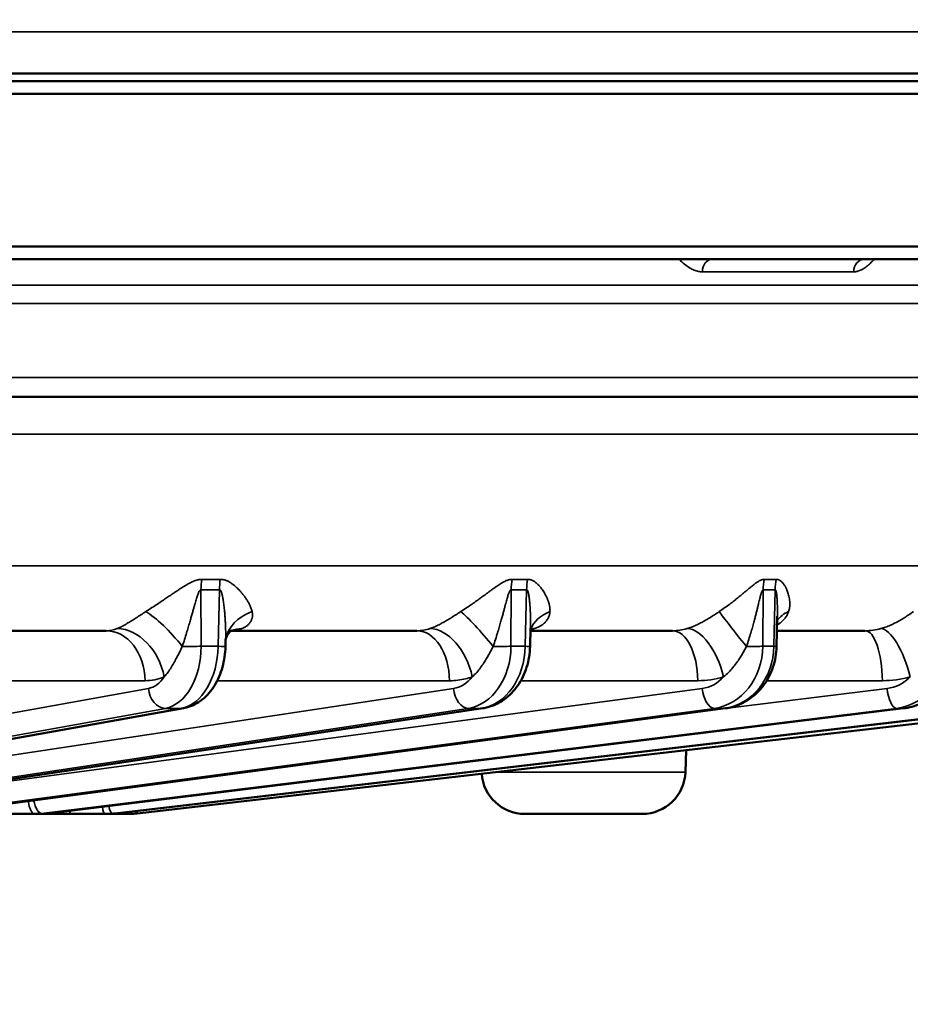
# Model space of a CAD drawing. Units: millimetres. Extents: x 331 to 1412, y 413 to 1095.
# Drawn here: x 1161 to 1196, y 921 to 960 of the extents above; entities that cross this region are included whole.
import ezdxf

# ---------------------------------------------------------------- set-up
doc = ezdxf.new("R2010")
doc.units = ezdxf.units.MM
for name, color, linetype, lineweight in [('AM_5', 3, 'Continuous', 25), ('Sichtbar (ISO)', 7, 'Continuous', 50), ('Sichtbar schmal (ISO)', 7, 'Continuous', 35)]:
    doc.layers.add(name, color=color, linetype=linetype, lineweight=lineweight)
doc.styles.get("Standard").update_dxf_attribs({"font": 'arial.ttf'})
doc.dimstyles.new('AM_DIN$0', dxfattribs={"dimtxt": 3.5, "dimasz": 4, "dimexe": 1, "dimexo": 0, "dimgap": 1.5, "dimtad": 1, "dimdsep": 46, "dimtxsty": 'Standard', "dimcen": 0, "dimclrd": 256, "dimclre": 256, "dimclrt": 2, "dimadec": 0, "dimazin": 2, "dimtp": 0.1, "dimtm": 0.1, "dimtfac": 0.71, "dimtmove": 0, "dimatfit": 3, "dimfxl": 1, "dimlwd": -1, "dimlwe": -1, "dimarcsym": 0})

# ---------------------------------------------------------------- blocks, each defined once
blk = doc.blocks.new('*D20')
at = {"layer": 'AM_5', "transparency": 16777216}
for p, q in [((1395.869, 1026.386), (1395.869, 1090.386)), ((1259.364, 962.386), (1411.869, 962.386)), ((1395.869, 962.386), (1395.869, 884.011)), ((1124.023, 884.011), (1411.869, 884.011)), ((1395.869, 820.011), (1395.869, 756.011))]:
    blk.add_line(p, q, dxfattribs=at)
for points in [[(1385.202, 1026.386), (1406.536, 1026.386), (1395.869, 962.386)], [(1385.202, 820.011), (1406.536, 820.011), (1395.869, 884.011)]]:
    blk.add_solid(points, dxfattribs=at)
at = {"layer": 'Defpoints', "color": 0, "transparency": 16777216}
for p in [(1259.364, 962.386), (1124.023, 884.011), (1395.869, 884.011)]:
    blk.add_point(p, dxfattribs=at)
at = {"layer": 'AM_5', "color": 2, "transparency": 16777216, "insert": (1343.277, 923.198), "char_height": 56, "attachment_point": 5, "rotation": 90}
blk.add_mtext('79', dxfattribs=at)

msp = doc.modelspace()

# ---------------------------------------------------------------- linework, layer by layer
at = {"layer": 'Sichtbar (ISO)'}
for p, q in [((1250.023, 957.686), (960.023, 957.686)), ((1250.023, 957.386), (960.023, 957.386)), ((1220.523, 956.886), (989.523, 956.886)), ((989.523, 950.886), (1220.523, 950.886)), ((990.023, 950.386), (1220.023, 950.386)), ((1005.204, 944.986), (1204.65, 944.986)), ((1190.585, 936.362), (1190.557, 935.17)), ((1180.88, 935.883), (1180.863, 935.169)), ((1164.197, 935.786), (1155.753, 935.786)), ((1167.385, 935.786), (1167.386, 935.786)), ((1176.413, 935.786), (1169.123, 935.786)), ((1179.61, 935.786), (1179.61, 935.786)), ((1186.459, 935.786), (1180.878, 935.786)), ((1189.568, 935.786), (1189.569, 935.786)), ((1194.031, 935.786), (1190.572, 935.786)), ((1168.895, 935.429), (1168.888, 935.169)), ((1167.24, 932.742), (1144.184, 928.61)), ((1179.011, 932.739), (1151.553, 928.606)), ((1188.545, 932.737), (1157.52, 928.604)), ((1195.551, 932.736), (1161.9, 928.603)), ((1199.812, 932.735), (1164.56, 928.603)), ((1165.416, 928.603), (1201.199, 932.735)), ((1186.971, 930.227), (1187.001, 931.095)), ((1161.388, 928.586), (1160.118, 928.586)), ((1161.62, 928.586), (1161.388, 928.586)), ((1162.826, 928.586), (1162.8, 928.586)), ((1164.157, 928.586), (1162.826, 928.586)), ((1164.274, 928.586), (1164.157, 928.586)), ((1165.129, 928.586), (1164.274, 928.586)), ((1180.658, 928.586), (1185.272, 928.586))]:
    msp.add_line(p, q, dxfattribs=at)
for centre, start, end in [((1180.658, 930.286), 184.0173, 270), ((1185.272, 930.286), 270, 358)]:
    msp.add_arc(centre, 1.7, start, end, dxfattribs=at)
for centre, major_axis, ratio, start_param, end_param in [((1170.871, 935.121), (-1.976, 0.308), 0.766865, 6.283174, 6.28319), ((1165.129, 931.086), (2.5, 0), 0.99993, 4.712389, 4.82737)]:
    msp.add_ellipse(centre, major_axis=major_axis, ratio=ratio, start_param=start_param, end_param=end_param, dxfattribs=at)
for points, knots in [([(1192.048, 950.386), (1192.048, 950.386), (1192.048, 950.386), (1192.048, 950.386), (1192.048, 950.386), (1192.048, 950.386), (1192.047, 950.386), (1192.044, 950.386), (1192.039, 950.386), (1192.008, 950.386), (1191.961, 950.386), (1191.847, 950.386), (1191.791, 950.386), (1191.727, 950.386)], [0.0772079, 0.0772079, 0.0772079, 0.0772079, 0.0778775, 0.0778775, 0.080268, 0.080268, 0.0874398, 0.0874398, 0.1089674, 0.1089674, 0.1738903, 0.1738903, 0.2168357, 0.2168357, 0.2168357, 0.2168357]), ([(1180.92, 935.891), (1180.92, 935.891), (1180.907, 935.878), (1180.888, 935.843), (1180.883, 935.834), (1180.879, 935.823)], [0.0851864, 0.0851864, 0.0851864, 0.0851864, 0.14305193, 0.14305193, 0.16063196, 0.16063196, 0.16063196, 0.16063196]), ([(1169.124, 935.79), (1169.123, 935.79), (1169.094, 935.777), (1169.003, 935.692), (1168.941, 935.601), (1168.904, 935.478), (1168.899, 935.453), (1168.895, 935.429)], [0, 0, 0, 0, 0.0722244, 0.0722244, 0.1709897, 0.1709897, 0.1946424, 0.1946424, 0.1946424, 0.1946424]), ([(1168.888, 935.169), (1168.882, 934.895), (1168.841, 934.618), (1168.699, 934.105), (1168.596, 933.861), (1168.332, 933.428), (1168.166, 933.234), (1167.791, 932.936), (1167.578, 932.825), (1167.316, 932.758), (1167.278, 932.749), (1167.24, 932.742)], [0, 0, 0, 0, 0.0822735, 0.0822735, 0.1636194, 0.1636194, 0.246381, 0.246381, 0.3257189, 0.3257189, 0.339033, 0.339033, 0.339033, 0.339033]), ([(1180.863, 935.169), (1180.856, 934.892), (1180.81, 934.612), (1180.647, 934.094), (1180.529, 933.849), (1180.233, 933.421), (1180.051, 933.233), (1179.651, 932.944), (1179.428, 932.837), (1179.136, 932.761), (1179.074, 932.748), (1179.011, 932.739)], [0, 0, 0, 0, 0.0832029, 0.0832029, 0.1650925, 0.1650925, 0.2466036, 0.2466036, 0.3251767, 0.3251767, 0.3461765, 0.3461765, 0.3461765, 0.3461765]), ([(1190.557, 935.17), (1190.55, 934.894), (1190.501, 934.616), (1190.327, 934.101), (1190.201, 933.858), (1189.887, 933.434), (1189.696, 933.248), (1189.277, 932.959), (1189.044, 932.851), (1188.719, 932.766), (1188.632, 932.748), (1188.545, 932.737)], [0, 0, 0, 0, 0.0827743, 0.0827743, 0.1641221, 0.1641221, 0.2447602, 0.2447602, 0.3235349, 0.3235349, 0.3514579, 0.3514579, 0.3514579, 0.3514579]), ([(1197.677, 935.171), (1197.671, 934.898), (1197.621, 934.622), (1197.441, 934.113), (1197.311, 933.872), (1196.988, 933.451), (1196.792, 933.266), (1196.359, 932.975), (1196.118, 932.865), (1195.765, 932.77), (1195.658, 932.749), (1195.551, 932.736)], [0, 0, 0, 0, 0.0819156, 0.0819156, 0.1624464, 0.1624464, 0.2425558, 0.2425558, 0.3217823, 0.3217823, 0.3551336, 0.3551336, 0.3551336, 0.3551336]), ([(1162.8, 928.586), (1162.661, 928.586), (1162.517, 928.586), (1162.242, 928.586), (1162.108, 928.586), (1161.864, 928.586), (1161.752, 928.586), (1161.644, 928.586), (1161.632, 928.586), (1161.62, 928.586)], [0, 0, 0, 0, 0.0422333, 0.0422333, 0.0836686, 0.0836686, 0.1250935, 0.1250935, 0.130614, 0.130614, 0.130614, 0.130614])]:
    msp.add_open_spline(points, degree=3, knots=knots, dxfattribs=at)
for points in [[(1169.123, 935.786), (1169.121, 935.786), (1169.118, 935.786), (1169.116, 935.786)], [(1168.895, 935.429), (1168.895, 935.427), (1168.895, 935.426), (1168.895, 935.425)], [(1161.9, 928.603), (1161.807, 928.592), (1161.713, 928.586), (1161.62, 928.586)], [(1164.56, 928.603), (1164.465, 928.592), (1164.37, 928.586), (1164.274, 928.586)]]:
    msp.add_open_spline(points, degree=3, dxfattribs=at)
at = {"layer": 'Sichtbar schmal (ISO)'}
for p, q in [((1250.023, 959.323), (960.023, 959.323)), ((1187.637, 949.895), (1193.587, 949.895)), ((1207.93, 949.374), (1001.969, 949.374)), ((1002.169, 948.65), (1207.727, 948.65)), ((1206.02, 945.736), (1003.874, 945.736)), ((1009.405, 943.512), (1200.486, 943.512)), ((1200.975, 938.341), (1008.806, 938.341)), ((1167.929, 935.175), (1167.925, 937.394)), ((1168.657, 937.394), (1168.603, 935.175)), ((1180.111, 935.175), (1180.116, 937.394)), ((1180.73, 937.394), (1180.676, 935.175)), ((1190.011, 935.175), (1190.025, 937.394)), ((1190.503, 937.394), (1190.45, 935.175)), ((1168.603, 935.175), (1167.929, 935.175)), ((1180.676, 935.175), (1180.111, 935.175)), ((1190.45, 935.175), (1190.011, 935.175)), ((1165.729, 933.821), (1154.723, 933.821)), ((1177.698, 933.821), (1168.563, 933.821)), ((1187.459, 933.821), (1180.497, 933.821)), ((1194.715, 933.821), (1190.162, 933.821)), ((1142.912, 929.384), (1165.857, 933.516)), ((1150.484, 929.384), (1177.85, 933.516)), ((1157.034, 929.431), (1187.629, 933.516)), ((1188.316, 932.706), (1194.899, 933.516)), ((1143.583, 928.603), (1166.529, 932.735)), ((1167.158, 932.735), (1144.102, 928.603)), ((1151.069, 928.603), (1178.434, 932.735)), ((1178.962, 932.735), (1151.504, 928.603)), ((1157.155, 928.603), (1188.109, 932.735)), ((1188.519, 932.735), (1157.494, 928.603)), ((1161.658, 928.603), (1195.259, 932.735)), ((1195.539, 932.735), (1161.889, 928.603)), ((1164.439, 928.603), (1199.667, 932.735)), ((1199.809, 932.735), (1164.557, 928.603)), ((1167.158, 932.735), (1166.529, 932.735)), ((1178.962, 932.735), (1178.434, 932.735)), ((1188.519, 932.735), (1188.109, 932.735)), ((1195.539, 932.735), (1195.259, 932.735)), ((1179.48, 930.227), (1186.971, 930.227)), ((1161.889, 928.603), (1161.658, 928.603)), ((1164.557, 928.603), (1164.439, 928.603)), ((1165.129, 928.586), (1165.129, 928.67))]:
    msp.add_line(p, q, dxfattribs=at)
for centre, major_axis, ratio, start_param, end_param in [((1188.027, 949.886), (0, 0.5), 0.780004, 6.283184, 7.836527), ((1194.005, 949.886), (0, 0.5), 0.836181, 0.000001, 1.553343), ((1169.21, 937.359), (-0.059, -1.999), 0.642926, 4.506071, 4.713822), ((1165.157, 973.377), (7.564, -35.108), 0.758802, 6.108078, 6.134192), ((1169.943, 937.359), (0.059, -1.999), 0.642324, 4.468319, 4.67607), ((1181.647, 937.359), (-0.07, -1.999), 0.766103, 4.514008, 4.721759), ((1176.688, 973.377), (6.389, -35.341), 0.636711, 6.155525, 6.181639), ((1182.262, 937.359), (0.07, -1.999), 0.765598, 4.460395, 4.668146), ((1191.756, 937.359), (-0.09, -1.998), 0.866002, 4.526164, 4.733915), ((1186.041, 973.377), (5.671, -35.463), 0.495273, 6.191093, 6.217206), ((1192.235, 937.359), (0.09, -1.998), 0.86561, 4.448266, 4.656017), ((1168.53, 958.696), (-0.578, -21.303), 0.765928, 6.28154, 6.326422), ((1180.708, 958.696), (-0.485, -21.305), 0.64269, 6.275388, 6.320269), ((1190.586, 958.696), (-0.429, -21.307), 0.499924, 6.270821, 6.315702), ((1166.634, 935.121), (1.303, -1.517), 0.2304, 1.406674, 2.538394), ((1170.871, 935.121), (-1.976, 0.308), 0.766865, 5.320451, 6.283179), ((1179.196, 935.121), (1.275, -1.541), 0.098735, 1.520643, 2.652363), ((1182.751, 935.121), (-1.88, 0.683), 0.73807, 5.577573, 6.268516), ((1189.503, 935.121), (-1.269, 1.546), 0.03593, 0.378267, 1.509987), ((1192.269, 935.121), (-1.745, 0.977), 0.686848, 5.804064, 6.205262), ((1164.133, 938.39), (0.115, -2.603), 0.661918, 6.254029, 6.510789), ((1164.197, 933.786), (0, 2), 0.766044, 4.729842, 6.283185), ((1164.947, 933.937), (-0.76, 1.85), 0.743761, 4.433889, 5.979384), ((1169.191, 938.39), (-0.11, -2.603), 0.622514, 0.026329, 0.283085), ((1169.877, 933.937), (-0.753, 1.853), 0.738061, 5.999059, 6.283138), ((1176.359, 938.39), (0.138, -2.602), 0.781903, 6.241686, 6.498451), ((1176.413, 933.786), (0, 2), 0.642788, 4.729842, 6.283185), ((1177.307, 933.937), (-0.651, 1.891), 0.625095, 4.518529, 6.064024), ((1180.603, 938.39), (-0.13, -2.602), 0.748852, 0.208153, 0.293988), ((1181.444, 933.937), (-0.646, 1.893), 0.618302, 6.082333, 6.201477), ((1186.418, 938.39), (0.179, -2.599), 0.878122, 6.222596, 6.479355), ((1186.459, 933.786), (0, 2), 0.5, 4.729842, 6.283185), ((1187.471, 933.937), (-0.582, 1.913), 0.487435, 4.583294, 6.128789), ((1194.004, 938.39), (0.269, -2.592), 0.947663, 6.185125, 6.441885), ((1194.031, 933.786), (0, 2), 0.34202, 4.729842, 6.283185), ((1195.129, 933.937), (-0.539, 1.926), 0.334965, 4.636933, 6.182428), ((1166.322, 935.219), (-0.039, 2.5), 0.642697, 3.246609, 4.684979), ((1166.996, 935.219), (0.039, 2.5), 0.642697, 3.266522, 4.704893), ((1167.415, 935.189), (0.8, 0.002), 0.024584, 4.429704, 5.410342), ((1168.089, 935.189), (0.8, -0.02), 0.002151, 5.410701, 6.283187), ((1178.196, 935.219), (-0.046, 2.5), 0.765937, 3.242426, 4.680796), ((1178.761, 935.219), (0.046, 2.5), 0.765937, 3.270705, 4.709075), ((1179.498, 935.189), (0.8, -0.002), 0.024584, 4.60429, 5.584928), ((1180.063, 935.189), (0.8, -0.02), 0.002151, 0, 0.698006), ((1187.846, 935.219), (-0.059, 2.499), 0.865903, 3.236022, 4.674392), ((1188.286, 935.219), (0.059, 2.499), 0.865903, 3.27711, 4.71548), ((1189.318, 935.189), (0.8, -0.005), 0.023837, 4.778873, 5.75951), ((1189.757, 935.189), (0.8, -0.019), 0.006387, 0, 0.523523), ((1194.979, 935.219), (-0.087, 2.499), 0.93956, 3.224005, 4.662375), ((1195.28, 935.219), (0.087, 2.499), 0.93956, 3.289126, 4.727496), ((1165.667, 938.424), (0.105, -4.602), 0.64269, 6.26853, 6.525399), ((1165.71, 935.204), (0.039, -1.699), 0.64269, 0.10036, 0.745202), ((1177.681, 935.204), (0.046, -1.699), 0.765928, 0.094207, 0.73905), ((1187.419, 938.424), (0.161, -4.6), 0.865893, 6.252954, 6.509823), ((1187.446, 935.204), (0.059, -1.699), 0.865894, 0.084784, 0.729626), ((1194.688, 938.424), (0.235, -4.597), 0.939549, 6.23526, 6.492129), ((1194.705, 935.204), (0.087, -1.698), 0.93955, 0.06709, 0.711932), ((1166.47, 933.53), (0.142, -0.787), 0.762273, 4.593533, 6.146991), ((1178.364, 933.53), (0.119, -0.791), 0.640077, 4.633602, 6.18706), ((1188.029, 933.53), (0.106, -0.793), 0.498432, 4.663514, 6.216972), ((1195.172, 933.53), (0.098, -0.794), 0.341643, 4.687966, 6.241425), ((1167.099, 933.53), (0.141, -0.787), 0.759698, 6.147627, 6.283193), ((1178.892, 933.53), (0.119, -0.791), 0.637009, 6.187378, 6.283191), ((1188.44, 933.53), (0.106, -0.793), 0.494964, 6.217124, 6.283189), ((1195.453, 933.53), (0.098, -0.794), 0.33788, 6.241485, 6.283188), ((1161.388, 929.386), (0, -0.8), 0.34202, 5.097188, 6.283185), ((1161.571, 929.397), (0.098, -0.794), 0.341643, 5.03514, 6.241425), ((1161.378, 931.086), (0.087, -2.498), 0.939626, 6.250587, 6.365568), ((1161.63, 931.086), (-0.087, -2.498), 0.939626, 0.032598, 0.147579), ((1161.803, 929.397), (0.098, -0.794), 0.33788, 6.241485, 6.283185), ((1162.826, 929.386), (0, -0.8), 0.173648, 5.724129, 6.283185), ((1164.157, 929.386), (0, -0.8), 0.173648, 5.417831, 6.283185), ((1164.152, 931.086), (0.17, -2.494), 0.984738, 6.215974, 6.330955), ((1164.279, 931.086), (-0.17, -2.494), 0.984738, 0.06721, 0.182191), ((1164.349, 929.397), (0.093, -0.795), 0.174473, 5.372047, 6.262953), ((1164.466, 929.397), (0.093, -0.795), 0.170529, 6.262967, 6.283185), ((1165.324, 929.397), (0.092, -0.795), 0.002002, 5.778303, 6.283185)]:
    msp.add_ellipse(centre, major_axis=major_axis, ratio=ratio, start_param=start_param, end_param=end_param, dxfattribs=at)
for points, knots in [([(1187.637, 949.895), (1187.588, 949.895), (1187.537, 949.9), (1187.483, 949.911), (1187.429, 949.923), (1187.373, 949.94), (1187.314, 949.964), (1187.255, 949.988), (1187.194, 950.019), (1187.131, 950.058), (1187.067, 950.097), (1187.002, 950.143), (1186.934, 950.196), (1186.867, 950.25), (1186.798, 950.311), (1186.725, 950.381), (1186.723, 950.383), (1186.722, 950.385), (1186.72, 950.386)], [0.0000001, 0.0000001, 0.0000001, 0.0000001, 0.1428571, 0.1428571, 0.1428571, 0.2857143, 0.2857143, 0.2857143, 0.4285714, 0.4285714, 0.4285714, 0.5714286, 0.5714286, 0.5714286, 0.7142857, 0.7142857, 0.7142857, 0.7176685, 0.7176685, 0.7176685, 0.7176685]), ([(1194.389, 950.386), (1194.352, 950.345), (1194.316, 950.306), (1194.28, 950.27), (1194.229, 950.219), (1194.179, 950.174), (1194.131, 950.134), (1194.083, 950.094), (1194.036, 950.06), (1193.99, 950.031), (1193.945, 950.001), (1193.9, 949.977), (1193.855, 949.957), (1193.81, 949.937), (1193.764, 949.921), (1193.719, 949.911), (1193.675, 949.9), (1193.631, 949.895), (1193.587, 949.895)], [0.2870247, 0.2870247, 0.2870247, 0.2870247, 0.375, 0.375, 0.375, 0.5, 0.5, 0.5, 0.625, 0.625, 0.625, 0.75, 0.75, 0.75, 0.875, 0.875, 0.875, 0.9999999, 0.9999999, 0.9999999, 0.9999999]), ([(1167.964, 937.806), (1167.95, 937.806), (1167.921, 937.806), (1167.872, 937.801), (1167.818, 937.792), (1167.759, 937.778), (1167.694, 937.757), (1167.623, 937.729), (1167.548, 937.694), (1167.47, 937.654), (1167.387, 937.608), (1167.298, 937.555), (1167.203, 937.496), (1167.099, 937.43), (1166.985, 937.354), (1166.859, 937.27), (1166.723, 937.179), (1166.575, 937.079), (1166.407, 936.966), (1166.217, 936.839), (1166.004, 936.698), (1165.844, 936.595), (1165.759, 936.541)], [0.0000003, 0.0000003, 0.0000003, 0.0000003, 0.05, 0.1, 0.15, 0.2, 0.25, 0.3, 0.35, 0.4, 0.45, 0.5, 0.55, 0.6, 0.65, 0.7, 0.75, 0.8, 0.85, 0.9, 0.95, 1, 1, 1, 1]), ([(1169.936, 936.541), (1169.925, 936.591), (1169.909, 936.64), (1169.892, 936.686), (1169.874, 936.732), (1169.854, 936.776), (1169.834, 936.818), (1169.813, 936.859), (1169.791, 936.899), (1169.769, 936.937), (1169.746, 936.974), (1169.724, 937.01), (1169.701, 937.044), (1169.678, 937.079), (1169.654, 937.112), (1169.631, 937.143), (1169.607, 937.175), (1169.583, 937.205), (1169.56, 937.234), (1169.536, 937.263), (1169.513, 937.29), (1169.49, 937.316), (1169.467, 937.342), (1169.445, 937.366), (1169.423, 937.389), (1169.402, 937.412), (1169.38, 937.433), (1169.359, 937.454), (1169.339, 937.474), (1169.318, 937.493), (1169.298, 937.511), (1169.278, 937.529), (1169.258, 937.546), (1169.239, 937.563), (1169.22, 937.579), (1169.201, 937.594), (1169.182, 937.608), (1169.163, 937.623), (1169.145, 937.636), (1169.126, 937.649), (1169.108, 937.661), (1169.09, 937.673), (1169.072, 937.684), (1169.054, 937.696), (1169.036, 937.706), (1169.019, 937.716), (1169.001, 937.725), (1168.983, 937.734), (1168.966, 937.742), (1168.949, 937.75), (1168.932, 937.757), (1168.915, 937.764), (1168.898, 937.77), (1168.881, 937.776), (1168.865, 937.781), (1168.848, 937.785), (1168.833, 937.789), (1168.817, 937.793), (1168.802, 937.796), (1168.786, 937.799), (1168.771, 937.801), (1168.755, 937.803), (1168.74, 937.804), (1168.725, 937.805), (1168.71, 937.806), (1168.696, 937.806), (1168.682, 937.806)], [0, 0, 0, 0, 0.045455, 0.045455, 0.045455, 0.090909, 0.090909, 0.090909, 0.136364, 0.136364, 0.136364, 0.181818, 0.181818, 0.181818, 0.227273, 0.227273, 0.227273, 0.272727, 0.272727, 0.272727, 0.318182, 0.318182, 0.318182, 0.363636, 0.363636, 0.363636, 0.409091, 0.409091, 0.409091, 0.454545, 0.454545, 0.454545, 0.5, 0.5, 0.5, 0.545455, 0.545455, 0.545455, 0.590909, 0.590909, 0.590909, 0.636364, 0.636364, 0.636364, 0.681818, 0.681818, 0.681818, 0.727273, 0.727273, 0.727273, 0.772727, 0.772727, 0.772727, 0.818182, 0.818182, 0.818182, 0.863636, 0.863636, 0.863636, 0.909091, 0.909091, 0.909091, 0.954545, 0.954545, 0.954545, 1, 1, 1, 1]), ([(1180.16, 937.806), (1180.148, 937.806), (1180.123, 937.806), (1180.083, 937.801), (1180.037, 937.792), (1179.986, 937.778), (1179.93, 937.757), (1179.869, 937.729), (1179.803, 937.694), (1179.735, 937.654), (1179.662, 937.608), (1179.584, 937.555), (1179.498, 937.496), (1179.405, 937.43), (1179.302, 937.354), (1179.187, 937.27), (1179.063, 937.179), (1178.925, 937.079), (1178.768, 936.966), (1178.588, 936.839), (1178.382, 936.698), (1178.226, 936.595), (1178.142, 936.541)], [0.0000003, 0.0000003, 0.0000003, 0.0000003, 0.05, 0.1, 0.15, 0.2, 0.25, 0.3, 0.35, 0.4, 0.45, 0.5, 0.55, 0.6, 0.65, 0.7, 0.75, 0.8, 0.85, 0.9, 0.95, 1, 1, 1, 1]), ([(1181.647, 936.541), (1181.649, 936.591), (1181.647, 936.64), (1181.641, 936.686), (1181.636, 936.732), (1181.628, 936.776), (1181.618, 936.818), (1181.608, 936.859), (1181.596, 936.899), (1181.584, 936.937), (1181.571, 936.974), (1181.557, 937.01), (1181.543, 937.044), (1181.528, 937.079), (1181.513, 937.112), (1181.498, 937.143), (1181.482, 937.175), (1181.466, 937.205), (1181.449, 937.234), (1181.433, 937.263), (1181.417, 937.29), (1181.4, 937.316), (1181.384, 937.342), (1181.368, 937.366), (1181.352, 937.389), (1181.336, 937.412), (1181.32, 937.433), (1181.304, 937.454), (1181.289, 937.474), (1181.273, 937.493), (1181.258, 937.511), (1181.243, 937.529), (1181.228, 937.546), (1181.213, 937.563), (1181.198, 937.579), (1181.183, 937.594), (1181.168, 937.608), (1181.154, 937.623), (1181.139, 937.636), (1181.125, 937.649), (1181.11, 937.661), (1181.096, 937.673), (1181.082, 937.684), (1181.068, 937.696), (1181.053, 937.706), (1181.039, 937.716), (1181.025, 937.725), (1181.011, 937.734), (1180.997, 937.742), (1180.983, 937.75), (1180.969, 937.757), (1180.955, 937.764), (1180.941, 937.77), (1180.927, 937.776), (1180.914, 937.781), (1180.901, 937.785), (1180.888, 937.789), (1180.875, 937.793), (1180.862, 937.796), (1180.849, 937.799), (1180.836, 937.801), (1180.823, 937.803), (1180.811, 937.804), (1180.798, 937.805), (1180.786, 937.806), (1180.774, 937.806), (1180.763, 937.806)], [0, 0, 0, 0, 0.045455, 0.045455, 0.045455, 0.090909, 0.090909, 0.090909, 0.136364, 0.136364, 0.136364, 0.181818, 0.181818, 0.181818, 0.227273, 0.227273, 0.227273, 0.272727, 0.272727, 0.272727, 0.318182, 0.318182, 0.318182, 0.363636, 0.363636, 0.363636, 0.409091, 0.409091, 0.409091, 0.454545, 0.454545, 0.454545, 0.5, 0.5, 0.5, 0.545455, 0.545455, 0.545455, 0.590909, 0.590909, 0.590909, 0.636364, 0.636364, 0.636364, 0.681818, 0.681818, 0.681818, 0.727273, 0.727273, 0.727273, 0.772727, 0.772727, 0.772727, 0.818182, 0.818182, 0.818182, 0.863636, 0.863636, 0.863636, 0.909091, 0.909091, 0.909091, 0.954545, 0.954545, 0.954545, 1, 1, 1, 1]), ([(1190.073, 937.806), (1190.064, 937.806), (1190.044, 937.806), (1190.012, 937.801), (1189.976, 937.792), (1189.935, 937.778), (1189.89, 937.757), (1189.84, 937.729), (1189.787, 937.694), (1189.73, 937.654), (1189.67, 937.608), (1189.604, 937.555), (1189.531, 937.496), (1189.452, 937.43), (1189.362, 937.354), (1189.262, 937.27), (1189.152, 937.179), (1189.029, 937.079), (1188.888, 936.966), (1188.723, 936.839), (1188.532, 936.698), (1188.384, 936.595), (1188.303, 936.541)], [0.0000003, 0.0000003, 0.0000003, 0.0000003, 0.05, 0.1, 0.15, 0.2, 0.25, 0.3, 0.35, 0.4, 0.45, 0.5, 0.55, 0.6, 0.65, 0.7, 0.75, 0.8, 0.85, 0.9, 0.95, 1, 1, 1, 1]), ([(1191.03, 936.541), (1191.046, 936.591), (1191.056, 936.64), (1191.063, 936.686), (1191.07, 936.732), (1191.074, 936.776), (1191.075, 936.818), (1191.076, 936.859), (1191.075, 936.899), (1191.072, 936.937), (1191.069, 936.974), (1191.065, 937.01), (1191.06, 937.044), (1191.054, 937.079), (1191.048, 937.112), (1191.041, 937.143), (1191.033, 937.175), (1191.025, 937.205), (1191.017, 937.234), (1191.008, 937.263), (1190.999, 937.29), (1190.989, 937.316), (1190.98, 937.342), (1190.971, 937.366), (1190.961, 937.389), (1190.951, 937.412), (1190.941, 937.433), (1190.931, 937.454), (1190.922, 937.474), (1190.912, 937.493), (1190.902, 937.511), (1190.892, 937.529), (1190.882, 937.546), (1190.871, 937.563), (1190.861, 937.579), (1190.851, 937.594), (1190.841, 937.608), (1190.831, 937.623), (1190.821, 937.636), (1190.811, 937.649), (1190.801, 937.661), (1190.791, 937.673), (1190.781, 937.684), (1190.77, 937.696), (1190.76, 937.706), (1190.75, 937.716), (1190.739, 937.725), (1190.729, 937.734), (1190.719, 937.742), (1190.708, 937.75), (1190.698, 937.757), (1190.688, 937.764), (1190.678, 937.77), (1190.667, 937.776), (1190.657, 937.781), (1190.647, 937.785), (1190.638, 937.789), (1190.628, 937.793), (1190.618, 937.796), (1190.608, 937.799), (1190.598, 937.801), (1190.589, 937.803), (1190.579, 937.804), (1190.569, 937.805), (1190.56, 937.806), (1190.551, 937.806), (1190.542, 937.806)], [0, 0, 0, 0, 0.045455, 0.045455, 0.045455, 0.090909, 0.090909, 0.090909, 0.136364, 0.136364, 0.136364, 0.181818, 0.181818, 0.181818, 0.227273, 0.227273, 0.227273, 0.272727, 0.272727, 0.272727, 0.318182, 0.318182, 0.318182, 0.363636, 0.363636, 0.363636, 0.409091, 0.409091, 0.409091, 0.454545, 0.454545, 0.454545, 0.5, 0.5, 0.5, 0.545455, 0.545455, 0.545455, 0.590909, 0.590909, 0.590909, 0.636364, 0.636364, 0.636364, 0.681818, 0.681818, 0.681818, 0.727273, 0.727273, 0.727273, 0.772727, 0.772727, 0.772727, 0.818182, 0.818182, 0.818182, 0.863636, 0.863636, 0.863636, 0.909091, 0.909091, 0.909091, 0.954545, 0.954545, 0.954545, 1, 1, 1, 1]), ([(1167.925, 937.394), (1167.921, 937.395), (1167.912, 937.394), (1167.898, 937.388), (1167.882, 937.373), (1167.864, 937.348), (1167.844, 937.312), (1167.823, 937.263), (1167.8, 937.203), (1167.776, 937.133), (1167.75, 937.052), (1167.722, 936.96), (1167.691, 936.856), (1167.658, 936.739), (1167.621, 936.607), (1167.579, 936.459), (1167.534, 936.298), (1167.483, 936.121), (1167.426, 935.922), (1167.359, 935.698), (1167.283, 935.449), (1167.224, 935.265), (1167.192, 935.17)], [0.0000001, 0.0000001, 0.0000001, 0.0000001, 0.05, 0.1, 0.15, 0.2, 0.25, 0.3, 0.35, 0.4, 0.45, 0.5, 0.55, 0.6, 0.65, 0.7, 0.75, 0.8, 0.85, 0.9, 0.95, 1, 1, 1, 1]), ([(1168.895, 935.429), (1168.897, 935.51), (1168.897, 935.587), (1168.897, 935.66), (1168.897, 935.734), (1168.896, 935.804), (1168.894, 935.871), (1168.892, 935.937), (1168.89, 936), (1168.887, 936.061), (1168.885, 936.122), (1168.881, 936.179), (1168.878, 936.235), (1168.875, 936.291), (1168.871, 936.344), (1168.867, 936.395), (1168.863, 936.446), (1168.859, 936.494), (1168.855, 936.54), (1168.85, 936.585), (1168.846, 936.628), (1168.842, 936.668), (1168.837, 936.708), (1168.833, 936.746), (1168.829, 936.781), (1168.824, 936.817), (1168.82, 936.851), (1168.816, 936.882), (1168.811, 936.914), (1168.807, 936.944), (1168.803, 936.972), (1168.798, 937.001), (1168.794, 937.027), (1168.789, 937.052), (1168.785, 937.078), (1168.781, 937.101), (1168.776, 937.123), (1168.772, 937.146), (1168.767, 937.166), (1168.763, 937.186), (1168.758, 937.205), (1168.754, 937.223), (1168.749, 937.24), (1168.745, 937.257), (1168.74, 937.272), (1168.736, 937.286), (1168.731, 937.3), (1168.727, 937.313), (1168.722, 937.324), (1168.718, 937.335), (1168.713, 937.344), (1168.709, 937.353), (1168.704, 937.361), (1168.7, 937.368), (1168.696, 937.373), (1168.691, 937.379), (1168.687, 937.383), (1168.683, 937.387), (1168.678, 937.39), (1168.674, 937.392), (1168.67, 937.393), (1168.665, 937.395), (1168.661, 937.395), (1168.657, 937.394)], [0.0457924, 0.0457924, 0.0457924, 0.0457924, 0.0909091, 0.0909091, 0.0909091, 0.1363636, 0.1363636, 0.1363636, 0.1818182, 0.1818182, 0.1818182, 0.2272727, 0.2272727, 0.2272727, 0.2727273, 0.2727273, 0.2727273, 0.3181818, 0.3181818, 0.3181818, 0.3636364, 0.3636364, 0.3636364, 0.4090909, 0.4090909, 0.4090909, 0.4545455, 0.4545455, 0.4545455, 0.5, 0.5, 0.5, 0.5454545, 0.5454545, 0.5454545, 0.5909091, 0.5909091, 0.5909091, 0.6363636, 0.6363636, 0.6363636, 0.6818182, 0.6818182, 0.6818182, 0.7272727, 0.7272727, 0.7272727, 0.7727273, 0.7727273, 0.7727273, 0.8181818, 0.8181818, 0.8181818, 0.8636364, 0.8636364, 0.8636364, 0.9090909, 0.9090909, 0.9090909, 0.9545455, 0.9545455, 0.9545455, 1, 1, 1, 1]), ([(1180.116, 937.394), (1180.112, 937.395), (1180.105, 937.394), (1180.093, 937.388), (1180.079, 937.373), (1180.064, 937.348), (1180.047, 937.312), (1180.027, 937.263), (1180.007, 937.203), (1179.985, 937.133), (1179.961, 937.052), (1179.935, 936.96), (1179.907, 936.856), (1179.876, 936.739), (1179.84, 936.607), (1179.801, 936.459), (1179.757, 936.298), (1179.708, 936.121), (1179.65, 935.922), (1179.584, 935.698), (1179.506, 935.449), (1179.445, 935.265), (1179.412, 935.17)], [0.0000001, 0.0000001, 0.0000001, 0.0000001, 0.05, 0.1, 0.15, 0.2, 0.25, 0.3, 0.35, 0.4, 0.45, 0.5, 0.55, 0.6, 0.65, 0.7, 0.75, 0.8, 0.85, 0.9, 0.95, 1, 1, 1, 1]), ([(1180.88, 935.883), (1180.882, 935.945), (1180.883, 936.004), (1180.883, 936.061), (1180.883, 936.122), (1180.883, 936.179), (1180.882, 936.235), (1180.882, 936.291), (1180.88, 936.344), (1180.879, 936.395), (1180.877, 936.446), (1180.876, 936.494), (1180.874, 936.54), (1180.872, 936.585), (1180.869, 936.628), (1180.867, 936.668), (1180.865, 936.708), (1180.862, 936.746), (1180.86, 936.781), (1180.857, 936.817), (1180.854, 936.851), (1180.851, 936.882), (1180.849, 936.914), (1180.846, 936.944), (1180.843, 936.972), (1180.84, 937.001), (1180.837, 937.027), (1180.834, 937.052), (1180.831, 937.078), (1180.827, 937.101), (1180.824, 937.123), (1180.821, 937.146), (1180.818, 937.166), (1180.815, 937.186), (1180.811, 937.205), (1180.808, 937.223), (1180.804, 937.24), (1180.801, 937.257), (1180.797, 937.272), (1180.794, 937.286), (1180.79, 937.3), (1180.787, 937.313), (1180.783, 937.324), (1180.78, 937.335), (1180.776, 937.344), (1180.773, 937.353), (1180.769, 937.361), (1180.766, 937.368), (1180.762, 937.373), (1180.759, 937.379), (1180.755, 937.383), (1180.751, 937.387), (1180.748, 937.39), (1180.744, 937.392), (1180.741, 937.393), (1180.737, 937.395), (1180.734, 937.395), (1180.73, 937.394)], [0.1390687, 0.1390687, 0.1390687, 0.1390687, 0.1818182, 0.1818182, 0.1818182, 0.2272727, 0.2272727, 0.2272727, 0.2727273, 0.2727273, 0.2727273, 0.3181818, 0.3181818, 0.3181818, 0.3636364, 0.3636364, 0.3636364, 0.4090909, 0.4090909, 0.4090909, 0.4545455, 0.4545455, 0.4545455, 0.5, 0.5, 0.5, 0.5454545, 0.5454545, 0.5454545, 0.5909091, 0.5909091, 0.5909091, 0.6363636, 0.6363636, 0.6363636, 0.6818182, 0.6818182, 0.6818182, 0.7272727, 0.7272727, 0.7272727, 0.7727273, 0.7727273, 0.7727273, 0.8181818, 0.8181818, 0.8181818, 0.8636364, 0.8636364, 0.8636364, 0.9090909, 0.9090909, 0.9090909, 0.9545455, 0.9545455, 0.9545455, 1, 1, 1, 1]), ([(1190.025, 937.394), (1190.022, 937.395), (1190.016, 937.394), (1190.007, 937.388), (1189.996, 937.373), (1189.983, 937.348), (1189.969, 937.312), (1189.953, 937.263), (1189.935, 937.203), (1189.916, 937.133), (1189.896, 937.052), (1189.873, 936.96), (1189.848, 936.856), (1189.819, 936.739), (1189.787, 936.607), (1189.75, 936.459), (1189.709, 936.298), (1189.662, 936.121), (1189.608, 935.922), (1189.543, 935.698), (1189.466, 935.449), (1189.404, 935.265), (1189.371, 935.17)], [0.0000001, 0.0000001, 0.0000001, 0.0000001, 0.05, 0.1, 0.15, 0.2, 0.25, 0.3, 0.35, 0.4, 0.45, 0.5, 0.55, 0.6, 0.65, 0.7, 0.75, 0.8, 0.85, 0.9, 0.95, 1, 1, 1, 1]), ([(1190.585, 936.362), (1190.586, 936.373), (1190.586, 936.384), (1190.586, 936.395), (1190.587, 936.446), (1190.588, 936.494), (1190.588, 936.54), (1190.588, 936.585), (1190.588, 936.628), (1190.588, 936.668), (1190.587, 936.708), (1190.587, 936.746), (1190.586, 936.781), (1190.585, 936.817), (1190.584, 936.851), (1190.583, 936.882), (1190.582, 936.914), (1190.581, 936.944), (1190.579, 936.972), (1190.578, 937.001), (1190.576, 937.027), (1190.574, 937.052), (1190.573, 937.078), (1190.571, 937.101), (1190.569, 937.123), (1190.567, 937.146), (1190.565, 937.166), (1190.563, 937.186), (1190.561, 937.205), (1190.559, 937.223), (1190.557, 937.24), (1190.555, 937.257), (1190.552, 937.272), (1190.55, 937.286), (1190.547, 937.3), (1190.545, 937.313), (1190.542, 937.324), (1190.54, 937.335), (1190.537, 937.344), (1190.535, 937.353), (1190.532, 937.361), (1190.53, 937.368), (1190.527, 937.373), (1190.524, 937.379), (1190.522, 937.383), (1190.519, 937.387), (1190.516, 937.39), (1190.514, 937.392), (1190.511, 937.393), (1190.508, 937.395), (1190.506, 937.395), (1190.503, 937.394)], [0.2628253, 0.2628253, 0.2628253, 0.2628253, 0.2727273, 0.2727273, 0.2727273, 0.3181818, 0.3181818, 0.3181818, 0.3636364, 0.3636364, 0.3636364, 0.4090909, 0.4090909, 0.4090909, 0.4545455, 0.4545455, 0.4545455, 0.5, 0.5, 0.5, 0.5454545, 0.5454545, 0.5454545, 0.5909091, 0.5909091, 0.5909091, 0.6363636, 0.6363636, 0.6363636, 0.6818182, 0.6818182, 0.6818182, 0.7272727, 0.7272727, 0.7272727, 0.7727273, 0.7727273, 0.7727273, 0.8181818, 0.8181818, 0.8181818, 0.8636364, 0.8636364, 0.8636364, 0.9090909, 0.9090909, 0.9090909, 0.9545454, 0.9545454, 0.9545454, 1, 1, 1, 1]), ([(1165.759, 936.541), (1165.69, 936.496), (1165.624, 936.454), (1165.561, 936.413), (1165.499, 936.373), (1165.441, 936.335), (1165.383, 936.298), (1165.326, 936.261), (1165.27, 936.225), (1165.215, 936.19), (1165.16, 936.156), (1165.107, 936.122), (1165.055, 936.091), (1165.004, 936.06), (1164.954, 936.031), (1164.905, 936.004), (1164.855, 935.977), (1164.806, 935.951), (1164.761, 935.929), (1164.716, 935.906), (1164.674, 935.888), (1164.633, 935.872)], [0, 0, 0, 0, 0.142857, 0.142857, 0.142857, 0.285714, 0.285714, 0.285714, 0.428571, 0.428571, 0.428571, 0.571429, 0.571429, 0.571429, 0.714286, 0.714286, 0.714286, 0.857143, 0.857143, 0.857143, 1, 1, 1, 1]), ([(1169.538, 935.872), (1169.575, 935.887), (1169.612, 935.905), (1169.648, 935.926), (1169.683, 935.947), (1169.718, 935.971), (1169.749, 935.997), (1169.78, 936.022), (1169.808, 936.051), (1169.832, 936.08), (1169.856, 936.11), (1169.877, 936.141), (1169.894, 936.174), (1169.912, 936.208), (1169.926, 936.244), (1169.935, 936.282), (1169.945, 936.321), (1169.951, 936.362), (1169.951, 936.406), (1169.951, 936.449), (1169.947, 936.494), (1169.936, 936.541)], [0, 0, 0, 0, 0.1428571, 0.1428571, 0.1428571, 0.2857143, 0.2857143, 0.2857143, 0.4285714, 0.4285714, 0.4285714, 0.5714286, 0.5714286, 0.5714286, 0.7142857, 0.7142857, 0.7142857, 0.8571429, 0.8571429, 0.8571429, 0.9999999, 0.9999999, 0.9999999, 0.9999999]), ([(1178.142, 936.541), (1178.074, 936.496), (1178.007, 936.454), (1177.944, 936.413), (1177.881, 936.373), (1177.821, 936.335), (1177.761, 936.298), (1177.701, 936.261), (1177.642, 936.225), (1177.584, 936.19), (1177.525, 936.156), (1177.467, 936.122), (1177.41, 936.091), (1177.354, 936.06), (1177.299, 936.031), (1177.243, 936.004), (1177.187, 935.977), (1177.131, 935.951), (1177.078, 935.929), (1177.026, 935.906), (1176.976, 935.888), (1176.929, 935.872)], [0, 0, 0, 0, 0.142857, 0.142857, 0.142857, 0.285714, 0.285714, 0.285714, 0.428571, 0.428571, 0.428571, 0.571429, 0.571429, 0.571429, 0.714286, 0.714286, 0.714286, 0.857143, 0.857143, 0.857143, 1, 1, 1, 1]), ([(1181.044, 935.872), (1181.089, 935.887), (1181.134, 935.905), (1181.177, 935.926), (1181.221, 935.947), (1181.264, 935.971), (1181.304, 935.997), (1181.344, 936.022), (1181.381, 936.051), (1181.414, 936.08), (1181.447, 936.11), (1181.477, 936.141), (1181.504, 936.174), (1181.531, 936.208), (1181.555, 936.244), (1181.576, 936.282), (1181.596, 936.321), (1181.613, 936.362), (1181.625, 936.406), (1181.637, 936.449), (1181.645, 936.494), (1181.647, 936.541)], [0, 0, 0, 0, 0.1428571, 0.1428571, 0.1428571, 0.2857143, 0.2857143, 0.2857143, 0.4285714, 0.4285714, 0.4285714, 0.5714286, 0.5714286, 0.5714286, 0.7142857, 0.7142857, 0.7142857, 0.8571429, 0.8571429, 0.8571429, 0.9999999, 0.9999999, 0.9999999, 0.9999999]), ([(1188.303, 936.541), (1188.238, 936.496), (1188.173, 936.454), (1188.111, 936.413), (1188.049, 936.373), (1187.989, 936.335), (1187.928, 936.298), (1187.868, 936.261), (1187.808, 936.225), (1187.747, 936.19), (1187.687, 936.156), (1187.626, 936.122), (1187.566, 936.091), (1187.506, 936.06), (1187.447, 936.031), (1187.387, 936.004), (1187.326, 935.977), (1187.265, 935.951), (1187.207, 935.929), (1187.148, 935.906), (1187.093, 935.888), (1187.039, 935.872)], [0, 0, 0, 0, 0.142857, 0.142857, 0.142857, 0.285714, 0.285714, 0.285714, 0.428571, 0.428571, 0.428571, 0.571429, 0.571429, 0.571429, 0.714286, 0.714286, 0.714286, 0.857143, 0.857143, 0.857143, 1, 1, 1, 1]), ([(1190.577, 936.017), (1190.611, 936.037), (1190.644, 936.058), (1190.675, 936.08), (1190.716, 936.11), (1190.754, 936.141), (1190.79, 936.174), (1190.826, 936.208), (1190.86, 936.244), (1190.89, 936.282), (1190.921, 936.321), (1190.948, 936.362), (1190.972, 936.406), (1190.995, 936.449), (1191.015, 936.494), (1191.03, 936.541)], [0.3227459, 0.3227459, 0.3227459, 0.3227459, 0.4285714, 0.4285714, 0.4285714, 0.5714286, 0.5714286, 0.5714286, 0.7142857, 0.7142857, 0.7142857, 0.8571429, 0.8571429, 0.8571429, 0.9999999, 0.9999999, 0.9999999, 0.9999999]), ([(1195.934, 936.541), (1195.873, 936.496), (1195.813, 936.454), (1195.753, 936.413), (1195.694, 936.373), (1195.636, 936.335), (1195.577, 936.298), (1195.518, 936.261), (1195.458, 936.225), (1195.398, 936.19), (1195.337, 936.156), (1195.276, 936.122), (1195.214, 936.091), (1195.153, 936.06), (1195.091, 936.031), (1195.028, 936.004), (1194.965, 935.977), (1194.9, 935.951), (1194.838, 935.929), (1194.775, 935.906), (1194.716, 935.888), (1194.658, 935.872)], [0, 0, 0, 0, 0.142857, 0.142857, 0.142857, 0.285714, 0.285714, 0.285714, 0.428571, 0.428571, 0.428571, 0.571429, 0.571429, 0.571429, 0.714286, 0.714286, 0.714286, 0.857143, 0.857143, 0.857143, 1, 1, 1, 1]), ([(1167.192, 935.17), (1167.166, 935.118), (1167.14, 935.065), (1167.114, 935.014), (1167.089, 934.962), (1167.063, 934.911), (1167.036, 934.858), (1167.01, 934.805), (1166.982, 934.751), (1166.953, 934.695), (1166.923, 934.639), (1166.892, 934.581), (1166.859, 934.522), (1166.826, 934.464), (1166.792, 934.404), (1166.753, 934.341), (1166.714, 934.279), (1166.67, 934.214), (1166.625, 934.151), (1166.579, 934.089), (1166.531, 934.029), (1166.479, 933.972)], [0, 0, 0, 0, 0.142857, 0.142857, 0.142857, 0.285714, 0.285714, 0.285714, 0.428571, 0.428571, 0.428571, 0.571429, 0.571429, 0.571429, 0.714286, 0.714286, 0.714286, 0.857143, 0.857143, 0.857143, 1, 1, 1, 1]), ([(1179.412, 935.17), (1179.384, 935.118), (1179.357, 935.065), (1179.329, 935.014), (1179.301, 934.962), (1179.273, 934.911), (1179.244, 934.858), (1179.214, 934.805), (1179.183, 934.751), (1179.15, 934.695), (1179.117, 934.639), (1179.081, 934.581), (1179.043, 934.522), (1179.005, 934.464), (1178.964, 934.404), (1178.918, 934.341), (1178.872, 934.279), (1178.821, 934.214), (1178.767, 934.151), (1178.712, 934.089), (1178.655, 934.029), (1178.592, 933.972)], [0, 0, 0, 0, 0.142857, 0.142857, 0.142857, 0.285714, 0.285714, 0.285714, 0.428571, 0.428571, 0.428571, 0.571429, 0.571429, 0.571429, 0.714286, 0.714286, 0.714286, 0.857143, 0.857143, 0.857143, 1, 1, 1, 1]), ([(1189.371, 935.17), (1189.343, 935.118), (1189.315, 935.065), (1189.286, 935.014), (1189.257, 934.962), (1189.228, 934.911), (1189.196, 934.858), (1189.165, 934.805), (1189.131, 934.751), (1189.095, 934.695), (1189.059, 934.639), (1189.02, 934.581), (1188.978, 934.522), (1188.935, 934.464), (1188.89, 934.404), (1188.839, 934.341), (1188.787, 934.279), (1188.729, 934.214), (1188.668, 934.151), (1188.606, 934.089), (1188.541, 934.029), (1188.47, 933.972)], [0, 0, 0, 0, 0.142857, 0.142857, 0.142857, 0.285714, 0.285714, 0.285714, 0.428571, 0.428571, 0.428571, 0.571429, 0.571429, 0.571429, 0.714286, 0.714286, 0.714286, 0.857143, 0.857143, 0.857143, 1, 1, 1, 1]), ([(1178.592, 933.972), (1178.506, 933.942), (1178.324, 933.889), (1178.034, 933.836), (1177.814, 933.821), (1177.698, 933.821)], [0, 0, 0, 0, 0.3333333, 0.6666667, 1, 1, 1, 1])]:
    msp.add_open_spline(points, degree=3, knots=knots, dxfattribs=at)

# ---------------------------------------------------------------- dimensions: what is measured, and where the dimension line sits
at = {"layer": 'AM_5'}
dim = msp.add_linear_dim(base=(1395.869, 884.011), p1=(1259.364, 962.386), p2=(1124.023, 884.011), angle=90, text='79', dimstyle='AM_DIN$0', override={"dimscale": 16, "dimdec": 0, "dimpost": ''}, dxfattribs=at)
dim.commit()
dim.dimension.update_dxf_attribs({"geometry": '*D20', "text_midpoint": (1395.869, 923.198), "dimtype": 160})

doc.saveas('drawing.dxf')
